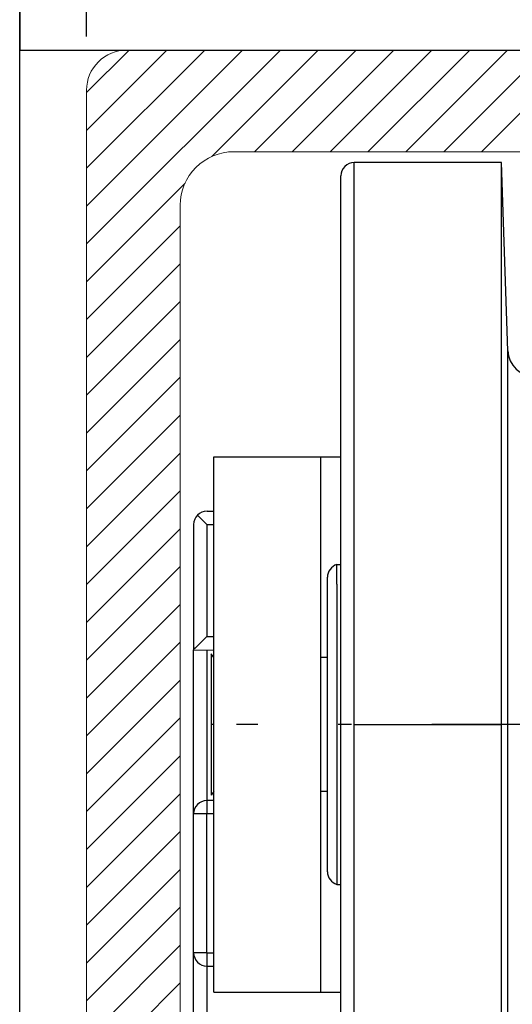
# Model space of a CAD drawing. Extents: x -76 to 383, y -49 to 318.
# Drawn here: x 225 to 244, y 227 to 264 of the extents above; entities that cross this region are included whole.
import ezdxf

# ---------------------------------------------------------------- set-up
doc = ezdxf.new("R2010")
doc.units = 0
doc.linetypes.add('DASHDOT', pattern=[18.5, 12, -3, 0.5, -3])
doc.layers.get('0').update_dxf_attribs({"linetype": 'CONTINUOUS'})
doc.layers.get('Defpoints').update_dxf_attribs({"linetype": 'CONTINUOUS'})
for name, color, linetype, lineweight in [('HAWA1', 2, 'CONTINUOUS', 0), ('Hawa2', 9, 'CONTINUOUS', 0), ('Hawa4', 4, 'CONTINUOUS', 0)]:
    doc.layers.add(name, color=color, linetype=linetype, lineweight=lineweight)
doc.layers.add('Hawa5', color=1, linetype='CONTINUOUS')
doc.layers.add('Hawa6', color=3, linetype='CONTINUOUS')
doc.styles.add('Beschlag', font='ARIAL.TTF', dxfattribs={"width": 0.9})
doc.dimstyles.new('HAWA-Strich', dxfattribs={"dimtxt": 3.5, "dimasz": 2, "dimexe": 1, "dimexo": 2, "dimgap": 1, "dimtad": 1, "dimdec": 1, "dimdsep": 46, "dimtxsty": 'Beschlag', "dimblk1": 'OBLIQUE', "dimblk2": 'OBLIQUE', "dimsah": 1, "dimcen": 0, "dimdle": 1, "dimclrd": 256, "dimclre": 256, "dimclrt": 256, "dimadec": 1, "dimazin": 2, "dimtfac": 0.711429, "dimtdec": 1, "dimtmove": 0, "dimatfit": 3, "dimldrblk": 'OBLIQUE', "dimfxl": 1, "dimtolj": 1, "dimarcsym": 0})

# ---------------------------------------------------------------- blocks, each defined once
blk = doc.blocks.new('_Oblique')
at = {"color": 0, "lineweight": -2}
blk.add_line((-0.5, -0.5), (0.5, 0.5), dxfattribs=at)
blk = doc.blocks.new('*D9')
at = {"layer": 'Defpoints', "color": 0}
for p in [(227.77, 298.423), (227.77, 261.34), (272.77, 261.34)]:
    blk.add_point(p, dxfattribs=at)
at = {"layer": 'HAWA1', "lineweight": -2}
for p, q in [((227.77, 263.34), (227.77, 299.423)), ((272.77, 263.34), (272.77, 299.423)), ((273.77, 298.423), (226.77, 298.423))]:
    blk.add_line(p, q, dxfattribs=at)
at = {"layer": 'HAWA1', "lineweight": -2, "xscale": 2, "yscale": 2, "zscale": 2, "rotation": 180}
blk.add_blockref('_Oblique', (227.77, 298.423), dxfattribs=at)
at = {"layer": 'HAWA1', "lineweight": -2, "xscale": 2, "yscale": 2, "zscale": 2}
blk.add_blockref('_Oblique', (272.77, 298.423), dxfattribs=at)
at = {"layer": 'HAWA1', "insert": (250.27, 302.868), "char_height": 3.5, "attachment_point": 5, "style": 'Beschlag'}
blk.add_mtext('\\A1;45 [1{\\H0.711429x;\\S25/32;}"]', dxfattribs=at)
blk = doc.blocks.new('*D10')
at = {"layer": 'Defpoints', "color": 0}
for p in [(252.87, 286.875), (247.67, 262.84), (252.87, 262.84)]:
    blk.add_point(p, dxfattribs=at)
at = {"layer": 'HAWA1', "lineweight": -2}
for p, q in [((247.67, 264.84), (247.67, 287.875)), ((252.87, 264.84), (252.87, 287.875)), ((246.67, 286.875), (253.87, 286.875))]:
    blk.add_line(p, q, dxfattribs=at)
at = {"layer": 'HAWA1', "lineweight": -2, "xscale": 2, "yscale": 2, "zscale": 2, "rotation": 180}
blk.add_blockref('_Oblique', (247.67, 286.875), dxfattribs=at)
at = {"layer": 'HAWA1', "lineweight": -2, "xscale": 2, "yscale": 2, "zscale": 2}
blk.add_blockref('_Oblique', (252.87, 286.875), dxfattribs=at)
at = {"layer": 'HAWA1', "insert": (250.27, 291.277), "char_height": 3.5, "attachment_point": 5, "style": 'Beschlag'}
blk.add_mtext('\\A1;%%c5.2 [{\\H0.711429x;\\S7/32;}"]', dxfattribs=at)

msp = doc.modelspace()

# ---------------------------------------------------------------- linework, layer by layer
at = {"layer": 'Hawa2', "color": 9, "ltscale": 0.256097}
msp.add_line((227.770262, 255.596707), (235.013899, 262.840115), dxfattribs=at)
at = {"layer": 'Hawa2', "color": 9, "ltscale": 0.2061}
msp.add_line((227.770262, 257.010769), (233.599684, 262.840115), dxfattribs=at)
at = {"layer": 'Hawa2', "color": 9, "ltscale": 0.156098}
msp.add_line((227.770262, 258.425076), (232.185469, 262.840115), dxfattribs=at)
at = {"layer": 'Hawa2', "color": 9, "ltscale": 0.106101}
msp.add_line((227.770262, 259.839138), (230.771253, 262.840115), dxfattribs=at)
at = {"layer": 'Hawa2', "color": 9, "ltscale": 0.056099}
msp.add_line((227.770262, 261.253445), (229.357054, 262.840115), dxfattribs=at)
at = {"layer": 'Hawa2', "color": 9, "ltscale": 0.140653}
msp.add_line((232.449827, 258.861843), (236.428114, 262.840115), dxfattribs=at)
at = {"layer": 'Hawa2', "color": 9, "ltscale": 0.134347}
for p, q in [((234.042326, 259.04031), (237.842329, 262.840115)), ((235.456541, 259.04031), (239.256544, 262.840115)), ((236.870756, 259.04031), (240.670759, 262.840115)), ((238.284971, 259.04031), (242.084974, 262.840115)), ((239.699186, 259.04031), (243.499189, 262.840115)), ((241.113401, 259.04031), (244.913389, 262.840115)), ((242.527616, 259.04031), (246.327604, 262.840115))]:
    msp.add_line(p, q, dxfattribs=at)
at = {"layer": 'Hawa2', "color": 9, "ltscale": 0.130046}
msp.add_line((227.770262, 254.1824), (231.448561, 257.860623), dxfattribs=at)
at = {"layer": 'Hawa2', "color": 9, "ltscale": 0.123744}
for p, q in [((227.770262, 252.768093), (231.270262, 256.268093)), ((227.770262, 251.354031), (231.270262, 254.854031)), ((227.770262, 249.939724), (231.270262, 253.439724)), ((227.770262, 248.525418), (231.270262, 252.025418)), ((227.770262, 247.111355), (231.270262, 250.611355)), ((227.770262, 245.697048), (231.270262, 249.197048)), ((227.770262, 244.282986), (231.270262, 247.782986)), ((227.770262, 242.868679), (231.270262, 246.368679)), ((227.770262, 241.454373), (231.270262, 244.954373)), ((227.770262, 240.04031), (231.270262, 243.54031)), ((227.770262, 238.626003), (231.270262, 242.126003)), ((227.770262, 235.797634), (231.270262, 239.297634)), ((227.770262, 234.38345), (231.270262, 237.88345)), ((227.770262, 232.969143), (231.270262, 236.469143)), ((227.770262, 231.554959), (231.270262, 235.054959)), ((227.770262, 230.140774), (231.270262, 233.640774)), ((227.770262, 228.726589), (231.270262, 232.226589)), ((227.770262, 227.312283), (231.270262, 230.812283)), ((227.770262, 225.898098), (231.270262, 229.398098)), ((227.770262, 224.483914), (231.270262, 227.983914))]:
    msp.add_line(p, q, dxfattribs=at)
at = {"layer": 'Hawa2', "color": 9, "ltscale": 0.123746}
msp.add_line((227.770262, 237.211819), (231.270262, 240.711941), dxfattribs=at)
at = {"layer": 'Hawa4', "color": 4}
for p, q in [((229.270262, 262.840115), (271.270262, 262.840115)), ((227.770262, 214.340236), (227.770262, 261.340114)), ((231.270262, 257.04031), (231.270262, 220.140285))]:
    msp.add_line(p, q, dxfattribs=at)
at = {"layer": 'Hawa4', "color": 4, "ltscale": 0.46}
msp.add_line((229.270262, 262.840114), (247.670271, 262.840114), dxfattribs=at)
at = {"layer": 'Hawa4', "color": 4, "ltscale": 0.36}
msp.add_line((247.670271, 259.04031), (233.270262, 259.04031), dxfattribs=at)
at = {"layer": 'Hawa4', "color": 4, "ltscale": 0.415429}
msp.add_line((249.887419, 259.04031), (233.270262, 259.04031), dxfattribs=at)
at = {"layer": 'Hawa4', "color": 4}
for centre, radius in [((229.270262, 261.340114), 1.5), ((233.270262, 257.04031), 2)]:
    msp.add_arc(centre, radius, 90.000003, 180.000005, dxfattribs=at)
at = {"layer": 'Hawa5', "color": 1}
for p, q in [((225.270262, 169.840237), (225.270262, 317.840359)), ((225.270262, 312.840115), (225.270262, 262.840115)), ((225.270262, 262.840115), (275.270262, 262.840115))]:
    msp.add_line(p, q, dxfattribs=at)
at = {"layer": 'Hawa6', "color": 3, "ltscale": 0.1375}
for p, q in [((243.270262, 258.640164), (237.770262, 258.640164)), ((237.770262, 237.635647), (243.270262, 237.635647))]:
    msp.add_line(p, q, dxfattribs=at)
at = {"layer": 'Hawa6', "color": 3, "ltscale": 0.06427}
for p, q in [((237.770262, 256.069363), (237.770262, 258.640164)), ((243.270262, 256.069363), (243.270262, 258.640164))]:
    msp.add_line(p, q, dxfattribs=at)
at = {"layer": 'Hawa6', "color": 3, "ltscale": 0.17598}
msp.add_line((243.515928, 251.605251), (243.270262, 258.640164), dxfattribs=at)
at = {"layer": 'Hawa6', "color": 3, "ltscale": 0.062738}
msp.add_line((237.270262, 255.630642), (237.270262, 258.140164), dxfattribs=at)
at = {"layer": 'Hawa6', "color": 3, "ltscale": 0.312921}
for p, q in [((237.770262, 243.552517), (237.770262, 256.069363)), ((243.270262, 243.552517), (243.270262, 256.069363))]:
    msp.add_line(p, q, dxfattribs=at)
at = {"layer": 'Hawa6', "color": 3, "ltscale": 0.305469}
msp.add_line((237.270262, 243.411892), (237.270262, 255.630642), dxfattribs=at)
at = {"layer": 'Hawa6', "color": 3, "ltscale": 0.042737}
msp.add_line((243.515928, 249.895779), (243.515928, 251.605251), dxfattribs=at)
at = {"layer": 'Hawa6', "color": 3, "ltscale": 0.208093}
msp.add_line((243.515928, 241.572048), (243.515928, 249.895779), dxfattribs=at)
at = {"layer": 'Hawa6', "color": 3, "ltscale": 0.1}
for p, q in [((232.520262, 247.640164), (236.520262, 247.640164)), ((232.520262, 227.640286), (236.520262, 227.640286))]:
    msp.add_line(p, q, dxfattribs=at)
at = {"layer": 'Hawa6', "color": 3, "ltscale": 0.499997}
for p, q in [((232.520262, 227.640286), (232.520262, 247.640164)), ((236.520262, 227.640286), (236.520262, 247.640164))]:
    msp.add_line(p, q, dxfattribs=at)
at = {"layer": 'Hawa6', "color": 3, "ltscale": 0.018754}
for p, q in [((236.520262, 247.640164), (237.270414, 247.640164)), ((236.520262, 227.640286), (237.270414, 227.640286))]:
    msp.add_line(p, q, dxfattribs=at)
at = {"layer": 'Hawa6', "color": 3, "ltscale": 0.012419}
msp.add_line((232.265898, 245.112332), (231.915174, 245.464138), dxfattribs=at)
at = {"layer": 'Hawa6', "color": 3, "ltscale": 0.00624}
for p, q in [((232.270262, 245.612332), (232.51985, 245.612332)), ((232.270262, 228.612209), (232.51985, 228.612209))]:
    msp.add_line(p, q, dxfattribs=at)
at = {"layer": 'Hawa6', "color": 3, "ltscale": 0.116931}
msp.add_line((231.770262, 245.112332), (231.770262, 240.435085), dxfattribs=at)
at = {"layer": 'Hawa6', "color": 3, "ltscale": 0.104645}
msp.add_line((232.265898, 245.112332), (232.265898, 240.926541), dxfattribs=at)
at = {"layer": 'Hawa6', "color": 3, "ltscale": 0.006349}
for p, q in [((232.265898, 245.112332), (232.51985, 245.112332)), ((232.265898, 229.112209), (232.51985, 229.112209))]:
    msp.add_line(p, q, dxfattribs=at)
at = {"layer": 'Hawa6', "color": 3, "ltscale": 0.003723}
msp.add_line((237.121458, 243.617459), (237.270262, 243.62283), dxfattribs=at)
at = {"layer": 'Hawa6', "color": 3, "ltscale": 0.018292}
msp.add_line((237.121458, 242.885769), (237.121458, 243.617459), dxfattribs=at)
at = {"layer": 'Hawa6', "color": 3, "ltscale": 0.147693}
for p, q in [((237.770262, 237.644802), (237.770262, 243.552517)), ((243.270262, 237.644802), (243.270262, 243.552517))]:
    msp.add_line(p, q, dxfattribs=at)
at = {"layer": 'Hawa6', "color": 3, "ltscale": 0.389996}
msp.add_line((237.270262, 227.812039), (237.270262, 243.411892), dxfattribs=at)
at = {"layer": 'Hawa6', "color": 3, "ltscale": 0.016833}
msp.add_line((236.770262, 242.466824), (236.770262, 243.140164), dxfattribs=at)
at = {"layer": 'Hawa6', "color": 3, "ltscale": 0.089069}
msp.add_line((237.121458, 242.885769), (237.121458, 239.323025), dxfattribs=at)
at = {"layer": 'Hawa6', "color": 3, "ltscale": 0.081952}
msp.add_line((236.770262, 239.188748), (236.770262, 242.466824), dxfattribs=at)
at = {"layer": 'Hawa6', "color": 3, "ltscale": 0.265677}
msp.add_line((243.515928, 230.944973), (243.515928, 241.572048), dxfattribs=at)
at = {"layer": 'Hawa6', "color": 3, "ltscale": 0.00635}
for p, q in [((232.265898, 240.926541), (232.51985, 240.922146)), ((232.51985, 234.302395), (232.265898, 234.298001))]:
    msp.add_line(p, q, dxfattribs=at)
at = {"layer": 'Hawa6', "color": 3, "ltscale": 0.018742}
msp.add_line((231.770262, 240.435085), (232.51985, 240.422146), dxfattribs=at)
at = {"layer": 'Hawa6', "color": 3, "ltscale": 0.153381}
msp.add_line((231.770262, 234.299832), (231.770262, 240.435085), dxfattribs=at)
at = {"layer": 'Hawa6', "color": 3, "ltscale": 0.140714}
msp.add_line((232.270262, 234.798001), (232.270262, 240.426541), dxfattribs=at)
at = {"layer": 'Hawa6', "color": 3, "ltscale": 0.004359}
for p, q in [((232.520262, 240.140164), (232.420271, 240.282986)), ((232.520262, 235.140286), (232.420271, 234.997463))]:
    msp.add_line(p, q, dxfattribs=at)
at = {"layer": 'Hawa6', "color": 3, "ltscale": 0.124051}
msp.add_line((232.420271, 240.282986), (232.420271, 235.32095), dxfattribs=at)
at = {"layer": 'Hawa6', "color": 3, "ltscale": 0.00625}
for p, q in [((236.770262, 240.140164), (236.520246, 240.140164)), ((236.770262, 235.140286), (236.520246, 235.140286))]:
    msp.add_line(p, q, dxfattribs=at)
at = {"layer": 'Hawa6', "color": 3, "ltscale": 0.104633}
msp.add_line((236.770262, 235.003445), (236.770262, 239.188748), dxfattribs=at)
at = {"layer": 'Hawa6', "color": 3, "ltscale": 0.113712}
msp.add_line((237.121458, 239.323025), (237.121458, 234.774563), dxfattribs=at)
at = {"layer": 'Hawa6', "color": 3, "linetype": 'DASHDOT', "ltscale": 0.003015}
msp.add_line((232.530317, 237.640285), (232.409712, 237.640285), dxfattribs=at)
at = {"layer": 'Hawa6', "color": 3, "linetype": 'DASHDOT'}
msp.add_line((271.170317, 237.640285), (233.369703, 237.640285), dxfattribs=at)
at = {"layer": 'Hawa6', "color": 3, "ltscale": 0.000229}
for p, q in [((237.770262, 237.644802), (237.770262, 237.635647)), ((243.270262, 237.644802), (243.270262, 237.635647))]:
    msp.add_line(p, q, dxfattribs=at)
at = {"layer": 'Hawa6', "color": 3, "ltscale": 0.251584}
for p, q in [((237.770262, 227.572293), (237.770262, 237.635647)), ((243.270262, 227.572293), (243.270262, 237.635647))]:
    msp.add_line(p, q, dxfattribs=at)
at = {"layer": 'Hawa6', "color": 3, "ltscale": 0.008087}
msp.add_line((232.420271, 235.32095), (232.420271, 234.997463), dxfattribs=at)
at = {"layer": 'Hawa6', "color": 3, "ltscale": 0.006459}
msp.add_line((232.51985, 234.802395), (232.261549, 234.797878), dxfattribs=at)
at = {"layer": 'Hawa6', "color": 3, "ltscale": 0.066019}
msp.add_line((236.770262, 232.362698), (236.770262, 235.003445), dxfattribs=at)
at = {"layer": 'Hawa6', "color": 3, "ltscale": 0.071747}
msp.add_line((237.121458, 234.774563), (237.121458, 231.90469), dxfattribs=at)
at = {"layer": 'Hawa6', "color": 3, "ltscale": 0.012391}
for p, q in [((232.265898, 234.298001), (231.770262, 234.298001)), ((232.265898, 229.112209), (231.770262, 229.112209))]:
    msp.add_line(p, q, dxfattribs=at)
at = {"layer": 'Hawa6', "color": 3, "ltscale": 0.129645}
for p, q in [((231.770262, 229.112209), (231.770262, 234.298001)), ((232.265898, 229.112209), (232.265898, 234.298001))]:
    msp.add_line(p, q, dxfattribs=at)
at = {"layer": 'Hawa6', "color": 3, "ltscale": 0.00556}
msp.add_line((236.770262, 232.140286), (236.770262, 232.362698), dxfattribs=at)
at = {"layer": 'Hawa6', "color": 3, "ltscale": 0.006046}
msp.add_line((237.121458, 231.90469), (237.121458, 231.662869), dxfattribs=at)
at = {"layer": 'Hawa6', "color": 3, "ltscale": 0.003722}
msp.add_line((237.121458, 231.662869), (237.270262, 231.657742), dxfattribs=at)
at = {"layer": 'Hawa6', "color": 3, "ltscale": 0.167624}
msp.add_line((243.515928, 224.240017), (243.515928, 230.944973), dxfattribs=at)
at = {"layer": 'Hawa6', "color": 3, "ltscale": 0.0625}
msp.add_line((231.770262, 226.612209), (231.770262, 229.112209), dxfattribs=at)
at = {"layer": 'Hawa6', "color": 3, "ltscale": 0.05}
msp.add_line((232.270262, 226.612209), (232.270262, 228.612209), dxfattribs=at)
at = {"layer": 'Hawa6', "color": 3, "ltscale": 0.246063}
msp.add_line((237.270262, 217.969509), (237.270262, 227.812039), dxfattribs=at)
at = {"layer": 'Hawa6', "color": 3, "ltscale": 0.252066}
for p, q in [((237.770262, 217.489651), (237.770262, 227.572293)), ((243.270262, 217.489651), (243.270262, 227.572293))]:
    msp.add_line(p, q, dxfattribs=at)
at = {"layer": 'Hawa6', "color": 3}
for centre, radius, start, end in [((237.770262, 258.140164), 0.5, 90.000003, 180.000005), ((244.515318, 251.640164), 1, 181.999997, 269.999997), ((232.270262, 245.112332), 0.5, 90.000003, 179.999609), ((237.270262, 243.140164), 0.5, 107.31434, 180.000005), ((265.612257, 206.717312), 47.772488, 134.268268, 135.105294), ((232.270262, 234.298001), 0.5, 90.999997, 180.000005), ((237.270262, 232.140286), 0.5, 180.000005, 252.685663), ((232.270262, 229.112209), 0.5, 180.000005, 270.000001)]:
    msp.add_arc(centre, radius, start, end, dxfattribs=at)
for centre, major_axis, ratio, start_param, end_param in [((232.270262, 234.298001), (-0.008726, 0.499924), 0.008725, 6.283185482, 7.853829384), ((232.270262, 229.112209), (0, -0.5), 0.008727, 4.712388992, 6.283185482)]:
    msp.add_ellipse(centre, major_axis=major_axis, ratio=ratio, start_param=start_param, end_param=end_param, dxfattribs=at)

# ---------------------------------------------------------------- dimensions: what is measured, and where the dimension line sits
at = {"layer": 'HAWA1', "color": 0}
dim = msp.add_aligned_dim(p1=(272.770268, 261.340236), p2=(227.770268, 261.340236), distance=-37.083008, dimstyle='HAWA-Strich', dxfattribs=at)
dim.commit()
dim.dimension.update_dxf_attribs({"geometry": '*D9', "text_midpoint": (250.270268, 302.867594), "oblique_angle": 89.999523})
dim = msp.add_linear_dim(base=(252.870268, 286.874965), p1=(247.670268, 262.840236), p2=(252.870268, 262.840236), angle=0, text='%%c<>', dimstyle='HAWA-Strich', dxfattribs=at)
dim.commit()
dim.dimension.update_dxf_attribs({"geometry": '*D10', "text_midpoint": (250.270268, 286.874965), "dimtype": 161, "oblique_angle": 89.999523})

doc.saveas('drawing.dxf')
